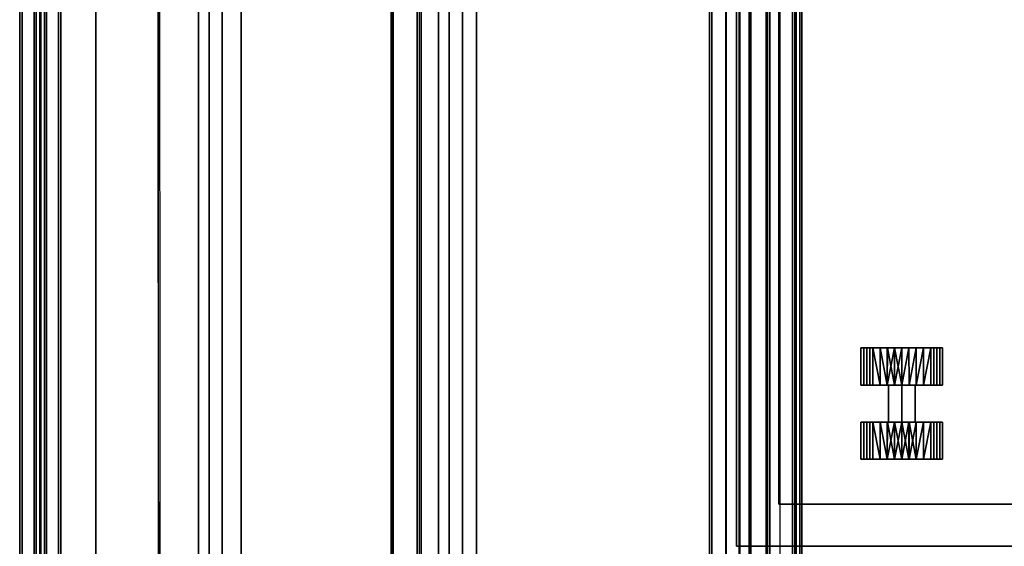
# Model space of a CAD drawing. Units: inches. Extents: x -13 to 290, y -6 to 190.
# Drawn here: x 0 to 18, y 168 to 177 of the extents above; entities that cross this region are included whole.
import ezdxf

# ---------------------------------------------------------------- set-up
doc = ezdxf.new("R2010")
doc.units = ezdxf.units.IN
doc.header["$MEASUREMENT"] = 0
for name, color, linetype in [('STORAGE', 4, 'Continuous'), ('STORAGE-CASTER', 4, 'Continuous'), ('STORAGE-TOPLAMINATE', 4, 'Continuous'), ('TABLE-CABLEMGMT', 6, 'Continuous'), ('TABLE-TOPLAM', 6, 'Continuous'), ('TERRITORY-FABRIC-INSIDE', 5, 'Continuous'), ('TERRITORY-FABRIC-OUTSIDE', 5, 'Continuous')]:
    doc.layers.add(name, color=color, linetype=linetype)

# ---------------------------------------------------------------- blocks, each defined once
blk = doc.blocks.new('VFD300_F4272R_0T')
at = {"layer": 'TERRITORY-FABRIC-INSIDE'}
for points in [[(0.504, -0.075, 41.049), (71.746, -0.075, 41.049), (71.753, -0.01, 41.072), (0.497, -0.01, 41.072)], [(71.746, -0.075, 0.333), (0.504, -0.075, 0.333), (0.497, -0.01, 0.31), (71.753, -0.01, 0.31)], [(0.523, -0.109, 40.992), (71.727, -0.109, 40.992), (71.746, -0.075, 41.049), (0.504, -0.075, 41.049)], [(71.727, -0.109, 0.39), (0.523, -0.109, 0.39), (0.504, -0.075, 0.333), (71.746, -0.075, 0.333)], [(71.727, -0.109, 40.992), (0.523, -0.109, 40.992), (2, -0.325, 39.572), (70.25, -0.325, 39.572)], [(0.523, -0.109, 0.39), (71.727, -0.109, 0.39), (70.25, -0.325, 1.81), (2, -0.325, 1.81)], [(70.25, -0.37, 39.572), (70.25, -0.325, 39.572), (2, -0.325, 39.572), (2, -0.37, 39.572)], [(2, -0.37, 1.81), (2, -0.325, 1.81), (70.25, -0.325, 1.81), (70.25, -0.37, 1.81)]]:
    blk.add_3dface(points, dxfattribs=at)
for points, invisible_edges in [([(1.625, -0.37, 39.197), (1.625, -0.37, 2.185), (70.625, -0.37, 2.185), (70.625, -0.37, 39.197)], 10), ([(70.607, -0.37, 2.069), (70.625, -0.37, 2.185), (1.625, -0.37, 2.185), (1.643, -0.37, 2.069)], 10), ([(1.625, -0.37, 39.197), (70.625, -0.37, 39.197), (70.607, -0.37, 39.313), (1.643, -0.37, 39.313)], 5), ([(70.607, -0.37, 2.069), (1.643, -0.37, 2.069), (1.697, -0.37, 1.965), (70.553, -0.37, 1.965)], 5), ([(1.697, -0.37, 39.417), (1.643, -0.37, 39.313), (70.607, -0.37, 39.313), (70.553, -0.37, 39.417)], 10), ([(70.515, -0.37, 1.92), (70.553, -0.37, 1.965), (1.697, -0.37, 1.965), (1.735, -0.37, 1.92)], 10), ([(1.697, -0.37, 39.417), (70.553, -0.37, 39.417), (70.515, -0.37, 39.462), (1.735, -0.37, 39.462)], 5), ([(70.515, -0.37, 1.92), (1.735, -0.37, 1.92), (1.78, -0.37, 1.882), (70.47, -0.37, 1.882)], 5), ([(1.78, -0.37, 39.5), (1.735, -0.37, 39.462), (70.515, -0.37, 39.462), (70.47, -0.37, 39.5)], 10), ([(70.366, -0.37, 1.828), (70.47, -0.37, 1.882), (1.78, -0.37, 1.882), (1.884, -0.37, 1.828)], 10), ([(1.78, -0.37, 39.5), (70.47, -0.37, 39.5), (70.366, -0.37, 39.554), (1.884, -0.37, 39.554)], 5), ([(70.366, -0.37, 1.828), (1.884, -0.37, 1.828), (2, -0.37, 1.81), (70.25, -0.37, 1.81)], 1), ([(2, -0.37, 39.572), (1.884, -0.37, 39.554), (70.366, -0.37, 39.554), (70.25, -0.37, 39.572)], 2)]:
    blk.add_3dface(points, dxfattribs=dict(at, invisible_edges=invisible_edges))
at = {"layer": 'TERRITORY-FABRIC-OUTSIDE'}
for points, invisible_edges in [([(70.625, 0.37, 39.197), (70.625, 0.37, 2.185), (1.625, 0.37, 2.185), (1.625, 0.37, 39.197)], 10), ([(1.625, 0.37, 2.185), (70.625, 0.37, 2.185), (70.607, 0.37, 2.069), (1.643, 0.37, 2.069)], 5), ([(70.607, 0.37, 39.313), (70.625, 0.37, 39.197), (1.625, 0.37, 39.197), (1.643, 0.37, 39.313)], 10), ([(1.697, 0.37, 1.965), (1.643, 0.37, 2.069), (70.607, 0.37, 2.069), (70.553, 0.37, 1.965)], 10), ([(70.607, 0.37, 39.313), (1.643, 0.37, 39.313), (1.697, 0.37, 39.417), (70.553, 0.37, 39.417)], 5), ([(1.697, 0.37, 1.965), (70.553, 0.37, 1.965), (70.515, 0.37, 1.92), (1.735, 0.37, 1.92)], 5), ([(70.515, 0.37, 39.462), (70.553, 0.37, 39.417), (1.697, 0.37, 39.417), (1.735, 0.37, 39.462)], 10), ([(1.78, 0.37, 1.882), (1.735, 0.37, 1.92), (70.515, 0.37, 1.92), (70.47, 0.37, 1.882)], 10), ([(70.515, 0.37, 39.462), (1.735, 0.37, 39.462), (1.78, 0.37, 39.5), (70.47, 0.37, 39.5)], 5), ([(1.78, 0.37, 1.882), (70.47, 0.37, 1.882), (70.366, 0.37, 1.828), (1.884, 0.37, 1.828)], 5), ([(70.366, 0.37, 39.554), (70.47, 0.37, 39.5), (1.78, 0.37, 39.5), (1.884, 0.37, 39.554)], 10), ([(2, 0.37, 1.81), (1.884, 0.37, 1.828), (70.366, 0.37, 1.828), (70.25, 0.37, 1.81)], 2), ([(70.366, 0.37, 39.554), (1.884, 0.37, 39.554), (2, 0.37, 39.572), (70.25, 0.37, 39.572)], 1)]:
    blk.add_3dface(points, dxfattribs=dict(at, invisible_edges=invisible_edges))
for points in [[(70.25, 0.325, 39.572), (70.25, 0.37, 39.572), (2, 0.37, 39.572), (2, 0.325, 39.572)], [(2, 0.325, 1.81), (2, 0.37, 1.81), (70.25, 0.37, 1.81), (70.25, 0.325, 1.81)], [(70.25, 0.325, 39.572), (2, 0.325, 39.572), (0.523, 0.109, 40.992), (71.727, 0.109, 40.992)], [(2, 0.325, 1.81), (70.25, 0.325, 1.81), (71.727, 0.109, 0.39), (0.523, 0.109, 0.39)], [(0.504, 0.075, 41.049), (0.497, 0.01, 41.072), (71.753, 0.01, 41.072), (71.746, 0.075, 41.049)], [(71.746, 0.075, 0.333), (71.753, 0.01, 0.31), (0.497, 0.01, 0.31), (0.504, 0.075, 0.333)], [(71.753, -0.01, 41.072), (71.753, 0.01, 41.072), (0.497, 0.01, 41.072), (0.497, -0.01, 41.072)], [(0.497, -0.01, 0.31), (0.497, 0.01, 0.31), (71.753, 0.01, 0.31), (71.753, -0.01, 0.31)], [(0.523, 0.109, 40.992), (0.504, 0.075, 41.049), (71.746, 0.075, 41.049), (71.727, 0.109, 40.992)], [(71.727, 0.109, 0.39), (71.746, 0.075, 0.333), (0.504, 0.075, 0.333), (0.523, 0.109, 0.39)]]:
    blk.add_3dface(points, dxfattribs=at)
blk = doc.blocks.new('2FM11K_18BFL03L_0T')
at = {"layer": 'STORAGE'}
for points, invisible_edges in [([(0.76, 17.115, 2.534), (0.76, 0.908, 2.534), (0, 0.908, 2.534), (0, 17.875, 2.534)], 8), ([(14.886, 17.115, 2.534), (0.76, 17.115, 2.534), (0, 17.875, 2.534), (15.646, 17.875, 2.534)], 10)]:
    blk.add_3dface(points, dxfattribs=dict(at, invisible_edges=invisible_edges))
for points in [[(0, 17.875, 2.534), (0, 0.908, 2.534), (0, 0.908, 20.099), (0, 17.875, 20.099)], [(0, 17.875, 20.099), (0, 0.908, 20.099), (15.646, 0.908, 20.099), (15.646, 17.875, 20.099)], [(0, 17.875, 2.534), (0, 17.875, 20.099), (15.646, 17.875, 20.099), (15.646, 17.875, 2.534)], [(15.646, 17.875, 1.034), (15.646, 0, 1.034), (0, 0, 1.034), (0, 17.875, 1.034)], [(15.646, 17.875, 2.534), (0, 17.875, 2.534), (0, 0, 2.534), (15.646, 0, 2.534)], [(0, 17.875, 2.534), (15.646, 17.875, 2.534), (15.646, 17.875, 1.034), (0, 17.875, 1.034)], [(0, 17.875, 1.034), (0, 0, 1.034), (0, 0, 2.534), (0, 17.875, 2.534)], [(0, 17.875, 20.234), (0, 0.908, 20.234), (15.646, 0.908, 20.234), (15.646, 17.875, 20.234)], [(0, 17.875, 20.234), (0, 17.875, 20.099), (0, 0.908, 20.099), (0, 0.908, 20.234)], [(0, 0.908, 20.099), (0, 17.875, 20.099), (15.646, 17.875, 20.099), (15.646, 0.908, 20.099)], [(0, 17.875, 20.234), (15.646, 17.875, 20.234), (15.646, 17.875, 20.099), (0, 17.875, 20.099)], [(0.76, 17.115, 19.339), (0.76, 0.908, 19.339), (0.76, 0.908, 2.534), (0.76, 17.115, 2.534)], [(14.886, 17.115, 19.339), (14.886, 0.908, 19.339), (0.76, 0.908, 19.339), (0.76, 17.115, 19.339)], [(0.76, 17.115, 19.339), (0.76, 17.115, 2.534), (14.886, 17.115, 2.534), (14.886, 17.115, 19.339)]]:
    blk.add_3dface(points, dxfattribs=at)
at = {"layer": 'STORAGE-CASTER'}
for points in [[(2.231, 15.638, 0.734), (1.564, 15.638, 0.734), (1.564, 15.585, 0.864), (2.231, 15.585, 0.864)], [(1.564, 15.638, 0.734), (2.231, 15.638, 0.734), (2.231, 15.585, 0.605), (1.564, 15.585, 0.605)], [(1.564, 14.904, 0.734), (1.564, 14.904, 1.469), (1.564, 15.423, 1.254), (1.564, 15.638, 0.734)], [(1.564, 15.423, 0.215), (1.564, 14.904), (1.564, 14.904, 0.734), (1.564, 15.638, 0.734)], [(1.564, 15.585, 0.605), (2.231, 15.585, 0.605), (2.231, 15.531, 0.475), (1.564, 15.531, 0.475)], [(2.231, 15.585, 0.864), (1.564, 15.585, 0.864), (1.564, 15.531, 0.994), (2.231, 15.531, 0.994)], [(2.231, 15.423, 1.254), (2.231, 14.904, 1.012), (2.231, 15.144, 0.873), (2.231, 15.638, 0.734)], [(2.231, 15.423, 0.215), (2.231, 15.638, 0.734), (2.231, 15.144, 0.596), (2.231, 14.904, 0.457)], [(2.231, 15.144, 0.873), (2.231, 15.144, 0.596), (2.231, 15.638, 0.734)], [(3.564, 15.638, 0.734), (2.897, 15.638, 0.734), (2.897, 15.585, 0.864), (3.564, 15.585, 0.864)], [(2.897, 15.638, 0.734), (3.564, 15.638, 0.734), (3.564, 15.585, 0.605), (2.897, 15.585, 0.605)], [(2.897, 15.144, 0.873), (2.897, 14.904, 1.012), (2.897, 15.423, 1.254), (2.897, 15.638, 0.734)], [(2.897, 15.144, 0.596), (2.897, 15.638, 0.734), (2.897, 15.423, 0.215), (2.897, 14.904, 0.457)], [(2.897, 15.638, 0.734), (2.897, 15.144, 0.596), (2.897, 15.144, 0.873)], [(2.897, 15.585, 0.605), (3.564, 15.585, 0.605), (3.564, 15.531, 0.475), (2.897, 15.531, 0.475)], [(3.564, 15.585, 0.864), (2.897, 15.585, 0.864), (2.897, 15.531, 0.994), (3.564, 15.531, 0.994)], [(3.564, 15.423, 1.254), (3.564, 14.904, 1.469), (3.564, 14.904, 0.734), (3.564, 15.638, 0.734)], [(3.564, 14.904, 0.734), (3.564, 14.904), (3.564, 15.423, 0.215), (3.564, 15.638, 0.734)], [(2.231, 15.531, 0.994), (1.564, 15.531, 0.994), (1.564, 15.477, 1.124), (2.231, 15.477, 1.124)], [(1.564, 15.531, 0.475), (2.231, 15.531, 0.475), (2.231, 15.477, 0.345), (1.564, 15.477, 0.345)], [(2.231, 15.477, 1.124), (1.564, 15.477, 1.124), (1.564, 15.423, 1.254), (2.231, 15.423, 1.254)], [(1.564, 15.477, 0.345), (2.231, 15.477, 0.345), (2.231, 15.423, 0.215), (1.564, 15.423, 0.215)], [(2.231, 15.423, 1.254), (1.564, 15.423, 1.254), (1.564, 15.293, 1.307)], [(2.231, 15.293, 0.161), (1.564, 15.293, 0.161), (1.564, 15.423, 0.215), (2.231, 15.423, 0.215)], [(2.231, 15.423, 1.254), (1.564, 15.293, 1.307), (2.231, 15.292, 1.308)], [(2.231, 15.423, 1.254), (2.231, 14.904, 1.469), (2.231, 14.904, 1.012)], [(2.231, 14.904), (2.231, 15.423, 0.215), (2.231, 14.904, 0.457)], [(3.564, 15.531, 0.994), (2.897, 15.531, 0.994), (2.897, 15.477, 1.124), (3.564, 15.477, 1.124)], [(2.897, 15.531, 0.475), (3.564, 15.531, 0.475), (3.564, 15.477, 0.345), (2.897, 15.477, 0.345)], [(3.564, 15.477, 1.124), (2.897, 15.477, 1.124), (2.897, 15.423, 1.254), (3.564, 15.423, 1.254)], [(2.897, 15.477, 0.345), (3.564, 15.477, 0.345), (3.564, 15.423, 0.215), (2.897, 15.423, 0.215)], [(3.564, 15.293, 0.161), (2.897, 15.293, 0.161), (2.897, 15.423, 0.215), (3.564, 15.423, 0.215)], [(3.564, 15.423, 1.254), (2.897, 15.423, 1.254), (2.897, 15.293, 1.307)], [(3.564, 15.423, 1.254), (2.897, 15.293, 1.307), (3.564, 15.292, 1.308)], [(2.897, 14.904, 1.012), (2.897, 14.904, 1.469), (2.897, 15.423, 1.254)], [(2.897, 14.904, 0.457), (2.897, 15.423, 0.215), (2.897, 14.904)], [(1.564, 15.293, 1.307), (1.564, 15.164, 1.361), (2.231, 15.292, 1.308)], [(1.564, 15.293, 0.161), (2.231, 15.293, 0.161), (2.231, 15.164, 0.108), (1.564, 15.164, 0.108)], [(1.564, 15.164, 1.361), (2.231, 15.161, 1.362), (2.231, 15.292, 1.308)], [(2.897, 15.293, 1.307), (2.897, 15.164, 1.361), (3.564, 15.292, 1.308)], [(2.897, 15.293, 0.161), (3.564, 15.293, 0.161), (3.564, 15.164, 0.108), (2.897, 15.164, 0.108)], [(2.897, 15.164, 1.361), (3.564, 15.161, 1.362), (3.564, 15.292, 1.308)], [(1.564, 15.164, 0.108), (2.231, 15.164, 0.108), (2.231, 15.034, 0.054)], [(1.564, 15.034, 1.415), (2.231, 15.161, 1.362), (1.564, 15.164, 1.361)], [(1.564, 15.164, 0.108), (2.231, 15.034, 0.054), (1.564, 15.032, 0.053)], [(2.231, 15.161, 1.362), (1.564, 15.034, 1.415), (2.231, 15.032, 1.416)], [(2.231, 14.904, 1.012), (2.897, 14.904, 1.012), (2.897, 15.144, 0.873), (2.231, 15.144, 0.873)], [(2.231, 15.144, 0.873), (2.897, 15.144, 0.873), (2.897, 15.144, 0.596), (2.231, 15.144, 0.596)], [(2.231, 15.144, 0.596), (2.897, 15.144, 0.596), (2.897, 14.904, 0.457), (2.231, 14.904, 0.457)], [(2.897, 15.164, 0.108), (3.564, 15.164, 0.108), (3.564, 15.034, 0.054)], [(2.897, 15.034, 1.415), (3.564, 15.161, 1.362), (2.897, 15.164, 1.361)], [(2.897, 15.164, 0.108), (3.564, 15.034, 0.054), (2.897, 15.032, 0.053)], [(3.564, 15.161, 1.362), (2.897, 15.034, 1.415), (3.564, 15.032, 1.416)], [(2.231, 15.034, 0.054), (2.231, 14.904), (1.564, 15.032, 0.053)], [(1.564, 14.904, 1.469), (2.231, 15.032, 1.416), (1.564, 15.034, 1.415)], [(1.564, 14.904, 1.469), (2.231, 14.904, 1.469), (2.231, 15.032, 1.416)], [(2.231, 14.904), (1.564, 14.904), (1.564, 15.032, 0.053)], [(1.564, 14.904), (2.231, 14.904), (2.231, 14.776, 0.053)], [(1.564, 14.904), (2.231, 14.776, 0.053), (1.564, 14.774, 0.054)], [(2.231, 14.774, 1.415), (2.231, 14.904, 1.469), (1.564, 14.776, 1.416)], [(2.231, 14.904, 1.469), (1.564, 14.904, 1.469), (1.564, 14.776, 1.416)], [(1.564, 14.385, 1.254), (1.564, 14.904, 1.469), (1.564, 14.904, 0.734), (1.564, 14.17, 0.734)], [(1.564, 14.385, 0.215), (1.564, 14.17, 0.734), (1.564, 14.904, 0.734), (1.564, 14.904)], [(2.231, 14.904, 0.457), (2.897, 14.904, 0.457), (2.897, 14.664, 0.596), (2.231, 14.664, 0.596)], [(2.231, 14.664, 0.873), (2.897, 14.664, 0.873), (2.897, 14.904, 1.012), (2.231, 14.904, 1.012)], [(2.231, 14.904, 1.012), (2.231, 14.904, 1.469), (2.231, 14.385, 1.254), (2.231, 14.664, 0.873)], [(2.231, 14.385, 0.215), (2.231, 14.904), (2.231, 14.904, 0.457), (2.231, 14.664, 0.596)], [(2.897, 14.904, 1.469), (3.564, 15.032, 1.416), (2.897, 15.034, 1.415)], [(3.564, 15.034, 0.054), (3.564, 14.904), (2.897, 15.032, 0.053)], [(2.897, 14.904, 1.469), (3.564, 14.904, 1.469), (3.564, 15.032, 1.416)], [(3.564, 14.904), (2.897, 14.904), (2.897, 15.032, 0.053)], [(2.897, 14.904), (3.564, 14.904), (3.564, 14.776, 0.053)], [(2.897, 14.904), (3.564, 14.776, 0.053), (2.897, 14.774, 0.054)], [(3.564, 14.776, 1.416), (3.564, 14.904, 1.469), (2.897, 14.904, 1.469)], [(3.564, 14.776, 1.416), (2.897, 14.904, 1.469), (2.897, 14.774, 1.415)], [(2.897, 14.904, 1.469), (2.897, 14.904, 1.012), (2.897, 14.385, 1.254)], [(2.897, 14.664, 0.873), (2.897, 14.17, 0.734), (2.897, 14.385, 1.254), (2.897, 14.904, 1.012)], [(2.897, 14.904, 0.457), (2.897, 14.904), (2.897, 14.385, 0.215), (2.897, 14.664, 0.596)], [(3.564, 14.904, 0.734), (3.564, 14.904, 1.469), (3.564, 14.385, 1.254), (3.564, 14.17, 0.734)], [(3.564, 14.904, 0.734), (3.564, 14.17, 0.734), (3.564, 14.385, 0.215), (3.564, 14.904)], [(2.231, 14.647, 0.106), (1.564, 14.774, 0.054), (2.231, 14.776, 0.053)], [(1.564, 14.644, 1.361), (2.231, 14.774, 1.415), (1.564, 14.776, 1.416)], [(1.564, 14.644, 1.361), (2.231, 14.644, 1.361), (2.231, 14.774, 1.415)], [(1.564, 14.774, 0.054), (2.231, 14.647, 0.106), (1.564, 14.644, 0.108)], [(3.564, 14.647, 0.106), (2.897, 14.774, 0.054), (3.564, 14.776, 0.053)], [(2.897, 14.774, 1.415), (3.564, 14.644, 1.361), (3.564, 14.776, 1.416)], [(3.564, 14.644, 1.361), (2.897, 14.774, 1.415), (2.897, 14.644, 1.361), (3.564, 14.515, 1.307)], [(2.897, 14.774, 0.054), (3.564, 14.647, 0.106), (2.897, 14.644, 0.108)], [(1.564, 14.644, 0.108), (2.231, 14.647, 0.106), (2.231, 14.516, 0.161)], [(1.564, 14.515, 0.161), (1.564, 14.644, 0.108), (2.231, 14.516, 0.161)], [(1.564, 14.515, 1.307), (2.231, 14.515, 1.307), (2.231, 14.644, 1.361), (1.564, 14.644, 1.361)], [(2.231, 14.385, 0.215), (1.564, 14.515, 0.161), (2.231, 14.516, 0.161)], [(2.231, 14.385, 0.215), (1.564, 14.385, 0.215), (1.564, 14.515, 0.161)], [(1.564, 14.385, 1.254), (2.231, 14.385, 1.254), (2.231, 14.515, 1.307), (1.564, 14.515, 1.307)], [(2.231, 14.664, 0.596), (2.897, 14.664, 0.596), (2.897, 14.664, 0.873), (2.231, 14.664, 0.873)], [(2.231, 14.664, 0.873), (2.231, 14.385, 1.254), (2.231, 14.17, 0.734), (2.231, 14.664, 0.596)], [(2.231, 14.385, 0.215), (2.231, 14.664, 0.596), (2.231, 14.17, 0.734)], [(2.897, 14.664, 0.596), (2.897, 14.385, 0.215), (2.897, 14.17, 0.734), (2.897, 14.664, 0.873)], [(2.897, 14.644, 0.108), (3.564, 14.647, 0.106), (3.564, 14.516, 0.161)], [(2.897, 14.515, 0.161), (2.897, 14.644, 0.108), (3.564, 14.516, 0.161)], [(2.897, 14.515, 1.307), (3.564, 14.385, 1.254), (3.564, 14.515, 1.307), (2.897, 14.644, 1.361)], [(3.564, 14.385, 0.215), (2.897, 14.515, 0.161), (3.564, 14.516, 0.161)], [(3.564, 14.385, 0.215), (2.897, 14.385, 0.215), (2.897, 14.515, 0.161)], [(2.897, 14.515, 1.307), (2.897, 14.385, 1.254), (3.564, 14.385, 1.254)], [(2.231, 14.331, 0.345), (1.564, 14.331, 0.345), (1.564, 14.385, 0.215), (2.231, 14.385, 0.215)], [(1.564, 14.331, 1.124), (2.231, 14.331, 1.124), (2.231, 14.385, 1.254), (1.564, 14.385, 1.254)], [(2.231, 14.277, 0.475), (1.564, 14.277, 0.475), (1.564, 14.331, 0.345), (2.231, 14.331, 0.345)], [(1.564, 14.277, 0.994), (2.231, 14.277, 0.994), (2.231, 14.331, 1.124), (1.564, 14.331, 1.124)], [(3.564, 14.331, 0.345), (2.897, 14.331, 0.345), (2.897, 14.385, 0.215), (3.564, 14.385, 0.215)], [(2.897, 14.331, 1.124), (3.564, 14.331, 1.124), (3.564, 14.385, 1.254), (2.897, 14.385, 1.254)], [(3.564, 14.277, 0.475), (2.897, 14.277, 0.475), (2.897, 14.331, 0.345), (3.564, 14.331, 0.345)], [(2.897, 14.277, 0.994), (3.564, 14.277, 0.994), (3.564, 14.331, 1.124), (2.897, 14.331, 1.124)], [(1.564, 14.223, 0.864), (2.231, 14.223, 0.864), (2.231, 14.277, 0.994), (1.564, 14.277, 0.994)], [(2.231, 14.223, 0.605), (1.564, 14.223, 0.605), (1.564, 14.277, 0.475), (2.231, 14.277, 0.475)], [(2.231, 14.17, 0.734), (1.564, 14.17, 0.734), (1.564, 14.223, 0.605), (2.231, 14.223, 0.605)], [(1.564, 14.17, 0.734), (2.231, 14.17, 0.734), (2.231, 14.223, 0.864), (1.564, 14.223, 0.864)], [(3.564, 14.223, 0.605), (2.897, 14.223, 0.605), (2.897, 14.277, 0.475), (3.564, 14.277, 0.475)], [(2.897, 14.223, 0.864), (3.564, 14.223, 0.864), (3.564, 14.277, 0.994), (2.897, 14.277, 0.994)], [(3.564, 14.17, 0.734), (2.897, 14.17, 0.734), (2.897, 14.223, 0.605), (3.564, 14.223, 0.605)], [(2.897, 14.17, 0.734), (3.564, 14.17, 0.734), (3.564, 14.223, 0.864), (2.897, 14.223, 0.864)]]:
    blk.add_3dface(points, dxfattribs=at)
at = {"layer": 'STORAGE-TOPLAMINATE'}
for points in [[(15.646, 0, 20.394), (0, 0, 20.394), (0, 17.875, 20.394), (15.646, 17.875, 20.394)], [(0, 17.875, 20.394), (0, 0, 20.394), (0, 0, 20.769), (0, 17.875, 20.769)], [(15.646, 0, 20.769), (15.646, 17.875, 20.769), (0, 17.875, 20.769), (0, 0, 20.769)], [(15.646, 17.875, 20.394), (0, 17.875, 20.394), (0, 17.875, 20.769), (15.646, 17.875, 20.769)]]:
    blk.add_3dface(points, dxfattribs=at)
blk = doc.blocks.new('PDU6ACS_3072LE_0T')
at = {"layer": 'TABLE-CABLEMGMT'}
for points, invisible_edges in [([(38.298, -1.21, 27.359), (37.547, -1.647, 26.756), (37.237, -1.711, 26.668), (62.221, -1.841, 26.487)], 12), ([(38.594, -1.126, 27.474), (60.904, -1.12, 27.482), (62.221, -1.841, 26.487), (38.298, -1.21, 27.359)], 6), ([(37.237, -1.711, 26.668), (62.221, -1.841, 26.487), (7.675, -1.841, 26.487), (32.594, -1.708, 26.671)], 5)]:
    blk.add_3dface(points, dxfattribs=dict(at, invisible_edges=invisible_edges))
for points in [[(38.594, -1.126, 27.474), (38.594, -1.159, 27.491), (60.906, -1.149, 27.504), (60.904, -1.12, 27.482)], [(62.221, -2.034, 26.289), (7.675, -2.034, 26.289), (7.675, -1.841, 26.487), (62.221, -1.841, 26.487)], [(62.221, -2.034, 26.289), (62.221, -2.265, 26.168), (7.675, -2.265, 26.168), (7.675, -2.034, 26.289)], [(62.221, -2.608, 26.114), (7.675, -2.607, 26.113), (7.675, -2.265, 26.168), (62.221, -2.265, 26.168)], [(62.221, -2.608, 26.114), (62.221, -11.02, 26.115), (7.675, -11.02, 26.115), (7.675, -2.607, 26.113)], [(7.729, -5.305, 27.664), (62.167, -5.305, 27.664), (62.168, -5.31, 27.616), (7.728, -5.31, 27.616)], [(7.729, -5.305, 27.664), (7.73, -5.337, 27.715), (62.166, -5.337, 27.715), (62.167, -5.305, 27.664)], [(7.688, -6.154, 26.452), (7.728, -5.31, 27.616), (62.168, -5.31, 27.616), (62.208, -6.154, 26.452)], [(7.73, -5.771, 27.718), (62.166, -5.771, 27.718), (62.166, -5.337, 27.715), (7.73, -5.337, 27.715)], [(7.73, -5.771, 27.718), (7.727, -5.841, 27.63), (62.169, -5.841, 27.63), (62.166, -5.771, 27.718)], [(7.727, -5.812, 27.609), (62.169, -5.812, 27.609), (62.169, -5.841, 27.63), (7.727, -5.841, 27.63)], [(7.688, -6.154, 26.452), (62.208, -6.154, 26.452), (62.214, -6.345, 26.269), (7.682, -6.345, 26.269)], [(7.678, -6.582, 26.153), (7.682, -6.345, 26.269), (62.214, -6.345, 26.269), (62.218, -6.582, 26.153)], [(7.678, -6.582, 26.153), (62.218, -6.582, 26.153), (62.22, -6.839, 26.113), (7.676, -6.839, 26.113)], [(7.676, -11.062, 26.114), (7.676, -6.839, 26.113), (62.22, -6.839, 26.113), (62.22, -11.062, 26.114)], [(7.675, -11.02, 26.115), (62.221, -11.02, 26.115), (62.221, -11.322, 26.155), (7.675, -11.322, 26.155)], [(7.676, -11.062, 26.114), (62.22, -11.062, 26.114), (62.218, -11.315, 26.16), (7.678, -11.315, 26.16)], [(7.682, -11.554, 26.285), (7.678, -11.315, 26.16), (62.218, -11.315, 26.16), (62.214, -11.554, 26.285)], [(7.675, -11.564, 26.268), (7.675, -11.322, 26.155), (62.221, -11.322, 26.155), (62.221, -11.564, 26.268)], [(7.675, -11.564, 26.268), (62.221, -11.564, 26.268), (62.221, -11.763, 26.456), (7.675, -11.762, 26.455)], [(7.682, -11.554, 26.285), (62.214, -11.554, 26.285), (62.208, -11.737, 26.47), (7.688, -11.737, 26.47)], [(7.675, -12.683, 27.729), (7.675, -11.762, 26.455), (62.221, -11.763, 26.456), (62.221, -12.683, 27.732)], [(7.729, -12.577, 27.642), (7.688, -11.737, 26.47), (62.208, -11.737, 26.47), (62.167, -12.577, 27.642)], [(7.73, -12.106, 27.717), (62.166, -12.106, 27.717), (62.169, -12.037, 27.63), (7.727, -12.037, 27.63)], [(7.727, -12.066, 27.609), (7.727, -12.037, 27.63), (62.169, -12.037, 27.63), (62.169, -12.066, 27.609)], [(7.73, -12.513, 27.723), (62.166, -12.513, 27.723), (62.166, -12.106, 27.717), (7.73, -12.106, 27.717)], [(7.675, -12.278, 27.807), (7.675, -12.643, 27.808), (62.221, -12.643, 27.808), (62.221, -12.285, 27.81)], [(7.729, -12.577, 27.642), (62.167, -12.577, 27.642), (62.166, -12.554, 27.701), (7.73, -12.554, 27.701)], [(7.73, -12.513, 27.723), (7.73, -12.554, 27.701), (62.166, -12.554, 27.701), (62.166, -12.513, 27.723)], [(7.675, -12.683, 27.729), (62.221, -12.683, 27.732), (62.221, -12.643, 27.808), (7.675, -12.643, 27.808)]]:
    blk.add_3dface(points, dxfattribs=at)
at = {"layer": 'TABLE-TOPLAM'}
for points in [[(0, 0, 27.824), (0, 0, 29), (69.88, 0, 29), (69.88, 0, 27.824)], [(69.88, 0, 29), (0, 0, 29), (0, -28.88, 29), (69.88, -28.88, 29)], [(0, -28.88, 27.824), (0, 0, 27.824), (69.88, 0, 27.824), (69.88, -28.88, 27.824)]]:
    blk.add_3dface(points, dxfattribs=at)

msp = doc.modelspace()

# ---------------------------------------------------------------- block references
at = {"rotation": 89.99999999999999}
for name, p in [('VFD300_F4272R_0T', (0.627, 117.594)), ('PDU6ACS_3072LE_0T', (1.627, 118.964)), ('2FM11K_18BFL03L_0T', (31.007, 167.907, 0))]:
    msp.add_blockref(name, p, dxfattribs=at)

doc.saveas('drawing.dxf')
